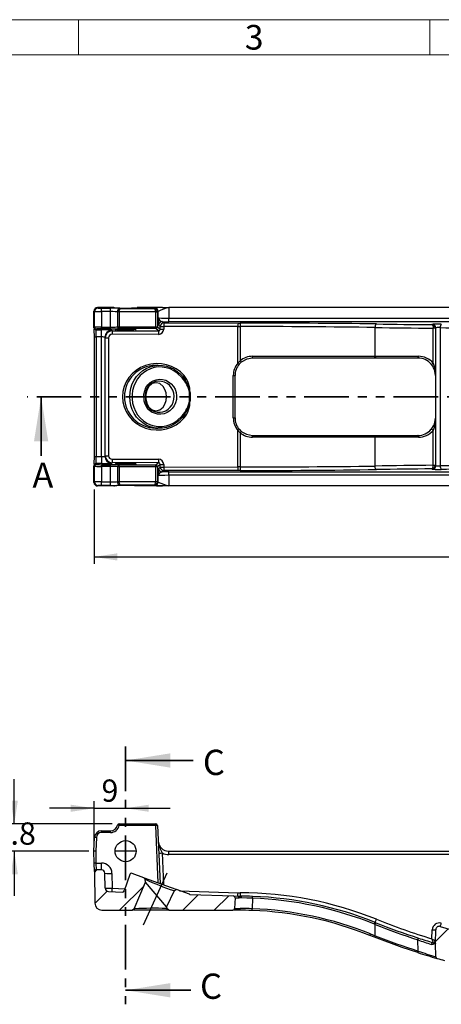
# Model space of a CAD drawing. Units: millimetres. Extents: x 15 to 415, y 5 to 292.
# Drawn here: x 102 to 162, y 152 to 292 of the extents above; entities that cross this region are included whole.
import ezdxf

# ---------------------------------------------------------------- set-up
doc = ezdxf.new("R2010")
doc.units = ezdxf.units.MM
doc.linetypes.add('PHANTOM', pattern=[12.7, 6.35, -1.27, 1.27, -1.27, 1.27, -1.27])
doc.layers.add('BORDER', color=7, linetype='Continuous')
doc.styles.add('SLDTEXTSTYLE0', font='TXT', dxfattribs={"width": 0.605})
doc.dimstyles.new('SLDDIMSTYLE0', dxfattribs={"dimtxt": 3.081982, "dimasz": 3.302, "dimexe": 0, "dimexo": 0.0625, "dimgap": 0.770496, "dimtad": 0, "dimtih": 1, "dimtoh": 1, "dimdec": 1, "dimlfac": 2, "dimrnd": 1e-09, "dimzin": 12, "dimdsep": 46, "dimtxsty": 'SLDTEXTSTYLE0', "dimsah": 1, "dimcen": 0.09, "dimadec": 0, "dimazin": 3, "dimtfac": 1, "dimtdec": 1, "dimtmove": 0, "dimatfit": 0, "dimfxl": 0, "dimfrac": 2, "dimtolj": 1, "dimtzin": 12, "dimarcsym": 0})
doc.dimstyles.new('SLDDIMSTYLE1', dxfattribs={"dimtxt": 3.081982, "dimasz": 3.302, "dimexe": 0, "dimexo": 0.0625, "dimgap": 0.770496, "dimtad": 0, "dimtih": 1, "dimtoh": 1, "dimdec": 1, "dimlfac": 2, "dimrnd": 1e-09, "dimzin": 12, "dimdsep": 46, "dimtxsty": 'SLDTEXTSTYLE0', "dimsah": 1, "dimcen": 0.09, "dimadec": 0, "dimazin": 3, "dimtfac": 1, "dimtdec": 1, "dimtofl": 0, "dimtmove": 0, "dimatfit": 3, "dimfxl": 0, "dimfrac": 2, "dimtolj": 1, "dimtzin": 12, "dimarcsym": 0})
doc.dimstyles.new('SLDDIMSTYLE5', dxfattribs={"dimtxt": 3.081982, "dimasz": 3.302, "dimexe": 0, "dimexo": 0.0625, "dimgap": 0.770496, "dimtad": 0, "dimtih": 1, "dimtoh": 1, "dimlfac": 2, "dimrnd": 1e-09, "dimzin": 12, "dimdsep": 46, "dimtxsty": 'SLDTEXTSTYLE0', "dimsah": 1, "dimcen": 0.09, "dimadec": 0, "dimazin": 3, "dimtfac": 1, "dimtmove": 0, "dimatfit": 0, "dimfxl": 0, "dimfrac": 2, "dimtolj": 1, "dimtzin": 12, "dimarcsym": 0})

# ---------------------------------------------------------------- blocks, each defined once
blk = doc.blocks.new('_D_2')
at = {"layer": 'BORDER'}
for p, q in [((112.2, 225.13), (112.2, 214.53)), ((264.6, 225.13), (264.6, 214.53)), ((112.2, 215.53), (264.6, 215.53))]:
    blk.add_line(p, q, dxfattribs=at)
for points in [[(112.2, 215.53), (115.5, 215.02), (115.5, 216.04)], [(264.6, 215.53), (261.3, 216.04), (261.3, 215.02)]]:
    blk.add_solid(points, dxfattribs=at)
at = {"layer": 'BORDER', "insert": (186.65, 219.63), "char_height": 3.175, "attachment_point": 1, "style": 'SLDTEXTSTYLE0'}
blk.add_mtext('304.8', dxfattribs=at)
blk = doc.blocks.new('_D_5')
at = {"layer": 'BORDER'}
for p, q in [((112.2, 179.75), (105.85, 179.75)), ((112.2, 174.64), (112.2, 180.75)), ((112.2, 179.75), (116.7, 179.75)), ((116.7, 179.75), (123.05, 179.75))]:
    blk.add_line(p, q, dxfattribs=at)
for points in [[(112.2, 179.75), (108.9, 180.26), (108.9, 179.25)], [(116.7, 179.75), (120, 179.25), (120, 180.26)]]:
    blk.add_solid(points, dxfattribs=at)
at = {"layer": 'BORDER', "insert": (113.27, 183.85), "char_height": 3.17, "attachment_point": 1, "style": 'SLDTEXTSTYLE0'}
blk.add_mtext('9', dxfattribs=at)
blk = doc.blocks.new('_D_7')
at = {"layer": 'BORDER'}
for p, q in [((100.85, 177.54), (100.85, 183.89)), ((114.79, 177.54), (99.85, 177.54)), ((111.45, 173.64), (99.85, 173.64)), ((100.85, 173.64), (100.85, 167.29))]:
    blk.add_line(p, q, dxfattribs=at)
for points in [[(100.85, 177.54), (101.36, 180.85), (100.34, 180.85)], [(100.85, 173.64), (100.34, 170.34), (101.36, 170.34)]]:
    blk.add_solid(points, dxfattribs=at)
at = {"layer": 'BORDER', "insert": (97.91, 177.74), "char_height": 3.175, "attachment_point": 1, "style": 'SLDTEXTSTYLE0'}
blk.add_mtext('7.8', dxfattribs=at)

msp = doc.modelspace()

# ---------------------------------------------------------------- hatches: boundary and pattern name
at = {"linetype": 'Continuous', "lineweight": 18}
h = msp.add_hatch(dxfattribs=at)
h.set_pattern_fill('ANSI31', style=0)
edge = h.paths.add_edge_path(flags=0)
edge.add_arc((113.25275, 170.49304), 0.5, 1, 90)
edge.add_line((113.25275, 170.99304), (112.49828, 170.99304))
edge.add_arc((112.49828, 170.74304), 0.25, 90, 181)
edge.add_line((112.24831, 170.73868), (112.32709, 166.22559))
edge.add_arc((113.32694, 166.24304), 1, 181, 270)
edge.add_line((113.32694, 165.24304), (117.66944, 165.24304))
edge.add_line((117.66944, 165.24304), (117.92666, 165.43977))
edge.add_spline(control_points=[(117.92666, 165.43977), (118.08253, 165.80525), (118.23841, 166.17073), (118.39428, 166.5362), (118.55343, 166.90936), (118.71258, 167.28251), (118.87173, 167.65566), (119.09718, 168.18427), (119.32263, 168.71289), (119.54808, 169.2415)], knot_values=[0.000050049, 0.000050049, 0.000050049, 0.000050049, 0.002434039, 0.002434039, 0.002434039, 0.004868077, 0.004868077, 0.004868077, 0.008316166, 0.008316166, 0.008316166, 0.008316166], weights=[1, 1, 1, 1, 1, 1, 1, 1, 1, 1], degree=3, periodic=0)
edge.add_line((119.54808, 169.2415), (119.46185, 169.6404))
edge.add_spline(control_points=[(119.46185, 169.6404), (119.4436, 169.66494), (119.42535, 169.68949), (119.4071, 169.71403), (119.38885, 169.73857), (119.37061, 169.76311), (119.35236, 169.78765), (119.33293, 169.81378), (119.3135, 169.83991), (119.29407, 169.86604)], knot_values=[0, 0, 0, 0, 0.000183494, 0.000183494, 0.000183494, 0.000366989, 0.000366989, 0.000366989, 0.000562346, 0.000562346, 0.000562346, 0.000562346], weights=[1, 1, 1, 1, 1, 1, 1, 1, 1, 1], degree=3, periodic=0)
edge.add_line((119.29407, 169.86604), (117.60892, 170.47939))
edge.add_arc((117.52341, 170.24446), 0.25, 70, 161)
edge.add_line((117.28703, 170.32585), (116.48326, 167.99152))
edge.add_arc((116.24688, 168.07292), 0.25, 268, 341, ccw=False)
edge.add_line((116.23815, 167.82307), (114.27214, 167.89172))
edge.add_arc((114.28959, 168.39142), 0.5, 181, 268, ccw=False)
edge.add_line((113.78967, 168.38269), (113.75268, 170.50177))
h = msp.add_hatch(dxfattribs=at)
h.set_pattern_fill('ANSI31', style=0)
edge = h.paths.add_edge_path(flags=0)
edge.add_line((132.21669, 165.48432), (132.27007, 167.01307))
edge.add_arc((132.02023, 167.02179), 0.25, 358, 448)
edge.add_line((132.02895, 167.27164), (125.86666, 167.48683))
edge.add_arc((125.87539, 167.73668), 0.25, 250, 268, ccw=False)
edge.add_line((125.78988, 167.50176), (123.96278, 168.16677))
edge.add_line((123.96278, 168.16677), (123.6087, 168.00166))
edge.add_spline(control_points=[(123.6087, 168.00165), (123.42734, 167.62022), (123.24598, 167.23878), (123.06462, 166.85734), (122.88324, 166.47585), (122.70186, 166.09437), (122.52048, 165.71289)], knot_values=[0.000030708, 0.000030708, 0.000030708, 0.000030708, 0.002564862, 0.002564862, 0.002564862, 0.005099309, 0.005099309, 0.005099309, 0.005099309], weights=[1, 1, 1, 1, 1, 1, 1], degree=3, periodic=0)
edge.add_spline(control_points=[(122.52048, 165.71289), (122.54039, 165.63798), (122.56029, 165.56308), (122.5802, 165.48817), (122.58114, 165.48466), (122.58207, 165.48115), (122.583, 165.47764)], knot_values=[0, 0, 0, 0, 0.000465037, 0.000465037, 0.000465037, 0.000486823, 0.000486823, 0.000486823, 0.000486823], weights=[1, 1, 1, 1, 1, 1, 1], degree=3, periodic=0)
edge.add_spline(control_points=[(122.583, 165.47764), (122.62333, 165.44263), (122.66367, 165.40762), (122.704, 165.37261), (122.72888, 165.35101), (122.75375, 165.32942), (122.77863, 165.30782), (122.80351, 165.28623), (122.82838, 165.26464), (122.85326, 165.24304)], knot_values=[0, 0, 0, 0, 0.000320456, 0.000320456, 0.000320456, 0.000518109, 0.000518109, 0.000518109, 0.000715761, 0.000715761, 0.000715761, 0.000715761], weights=[1, 1, 1, 1, 1, 1, 1, 1, 1, 1], degree=3, periodic=0)
edge.add_line((122.85326, 165.24304), (131.96684, 165.24304))
edge.add_arc((131.96684, 165.49304), 0.25, 270, 358)
h = msp.add_hatch(dxfattribs=at)
h.set_pattern_fill('ANSI31', style=0)
edge = h.paths.add_edge_path(flags=0)
edge.add_arc((167.808, 156.96042), 0.25, 258.1648222, 358)
edge.add_line((168.05785, 156.95169), (168.11802, 158.67469))
edge.add_arc((167.86817, 158.68341), 0.25, 358, 362)
edge.add_line((168.11802, 158.69214), (168.04192, 160.87113))
edge.add_arc((167.54223, 160.85368), 0.5, 2, 77.5160981)
edge.add_arc((187.75368, 252.14304), 93, 253.6000786, 257.5160981, ccw=False)
edge.add_arc((161.35488, 162.44715), 0.5, 73.6000786, 178)
edge.add_line((160.85518, 162.4646), (160.78791, 160.53801))
edge.add_arc((161.03775, 160.52928), 0.25, 178, 182)
edge.add_line((160.78791, 160.52056), (160.85474, 158.60684))
edge.add_arc((161.10458, 158.61557), 0.25, 182, 254.0959774)
edge.add_arc((187.75368, 252.14304), 97.5, 254.0959774, 254.7378981)
edge.add_arc((162.21989, 158.56406), 0.5, 254.7378981, 358)
edge.add_line((162.71958, 158.54661), (162.76523, 159.85366))
edge.add_arc((163.26492, 159.83621), 0.5, 75.1418535, 178, ccw=False)
edge.add_arc((187.75368, 252.14304), 95, 255.1418535, 256.5847613)
edge.add_arc((165.59705, 159.24883), 0.5, 2, 76.5847613, ccw=False)
edge.add_line((166.09675, 159.26628), (166.16028, 157.44689))
edge.add_arc((166.65998, 157.46434), 0.5, 182, 257.4400572)
edge.add_arc((187.75368, 252.14304), 97.5, 257.4400572, 258.1648222)

# ---------------------------------------------------------------- linework, layer by layer
at = {"color": 7, "linetype": 'Continuous', "lineweight": 18}
for p, q in [((415, 292), (15, 292)), ((110, 292), (110, 287)), ((160, 287), (160, 292)), ((410, 287), (20, 287))]:
    msp.add_line(p, q, dxfattribs=at)
at = {"color": 7, "linetype": 'Continuous', "lineweight": 25}
for p, q in [((112.69733, 251.02699), (112.782, 250.95927)), ((112.69739, 251.02699), (112.69733, 251.02699)), ((115.03374, 251.02699), (112.69739, 251.02699)), ((113.28153, 250.94257), (114.5622, 250.94257)), ((113.28153, 250.44287), (113.28153, 250.94257)), ((114.5622, 250.44287), (114.5622, 250.94257)), ((115.03374, 251.02699), (115.10982, 251.0114)), ((115.97641, 250.90765), (120.7489, 250.90765)), ((121.94692, 251.02699), (118.36149, 251.02699)), ((120.7489, 250.90765), (120.83537, 250.97704)), ((122.83348, 251.02699), (122.83348, 249.50861)), ((222.03682, 251.02699), (122.83348, 251.02699)), ((112.28248, 250.45957), (112.19762, 250.52745)), ((112.19762, 250.52699), (112.19762, 250.52745)), ((112.19762, 248.15039), (112.19762, 250.52699)), ((112.28248, 248.21773), (112.28248, 250.45957)), ((114.5622, 250.44287), (113.28153, 250.44287)), ((113.28153, 250.44287), (113.28153, 248.24278)), ((114.5622, 248.24278), (114.5622, 250.44287)), ((115.54199, 250.40097), (115.54224, 250.41493)), ((115.78694, 250.40097), (115.54199, 250.40097)), ((115.54199, 250.40097), (115.54199, 248.2777)), ((115.78704, 250.40795), (115.54224, 250.41493)), ((115.78704, 250.40795), (115.78694, 250.40097)), ((115.78694, 250.40097), (115.78694, 248.2777)), ((120.98812, 250.40795), (115.78704, 250.40795)), ((120.98812, 250.40795), (121.23773, 250.41629)), ((121.23802, 250.3996), (120.98826, 250.3996)), ((120.98826, 248.2777), (120.98826, 250.3996)), ((121.3349, 250.47734), (121.23802, 250.3996)), ((121.23802, 250.3996), (121.23802, 248.2777)), ((121.3349, 249.57542), (121.3349, 250.47734)), ((122.83348, 249.00892), (122.83348, 249.50861)), ((122.83348, 249.50861), (222.03682, 249.50861)), ((112.19762, 248.14986), (112.28248, 248.21773)), ((113.28153, 248.24278), (114.5622, 248.24278)), ((113.28153, 247.99293), (113.28153, 248.24278)), ((114.5622, 247.99293), (114.5622, 248.24278)), ((115.54199, 248.2777), (115.78694, 248.2777)), ((115.78694, 248.2777), (120.98826, 248.2777)), ((115.78694, 248.02785), (115.78694, 248.2777)), ((120.98826, 248.2777), (121.23802, 248.2777)), ((120.98826, 248.02785), (120.98826, 248.2777)), ((121.23802, 248.2777), (121.63876, 247.95614)), ((121.63876, 248.3325), (121.40865, 248.51715)), ((121.63876, 247.95614), (121.63876, 248.3325)), ((121.63876, 248.3325), (122.12083, 248.3325)), ((121.90818, 249.01684), (122.13828, 248.8322)), ((132.68117, 248.31963), (122.12083, 248.3325)), ((122.12083, 248.3325), (122.12083, 247.95614)), ((122.13828, 248.8322), (132.69862, 248.81932)), ((222.03682, 249.00892), (122.83348, 249.00892)), ((132.68117, 243.115), (132.68117, 248.31963)), ((133.00077, 248.31943), (133.00077, 243.44125)), ((152.20454, 244.08657), (152.20454, 248.18768)), ((160.31048, 248.5904), (160.35549, 248.63541)), ((160.47762, 248.0794), (160.47749, 248.08746)), ((160.47762, 243.12023), (160.47762, 248.0794)), ((160.79887, 248.0794), (160.47762, 248.0794)), ((160.7986, 248.09552), (160.79887, 248.0794)), ((160.85518, 248.13571), (160.79887, 248.0794)), ((160.79887, 248.0794), (160.79887, 242.55208)), ((160.85518, 228.51826), (160.85518, 248.13571)), ((161.49605, 248.168), (161.49605, 228.48598)), ((112.22397, 248.03858), (112.2536, 247.97932)), ((112.24831, 246.84186), (112.49828, 246.84186)), ((112.24831, 229.81212), (112.24831, 246.84186)), ((112.53224, 247.96788), (112.44771, 247.90027)), ((112.44771, 247.90027), (112.47722, 247.84125)), ((112.47722, 247.84125), (113.25275, 247.84125)), ((113.25275, 246.84186), (112.49828, 246.84186)), ((112.49828, 246.84186), (112.49828, 229.81212)), ((113.25275, 246.84186), (113.25275, 247.84125)), ((113.25275, 229.81212), (113.25275, 246.84186)), ((114.5622, 247.99293), (113.28153, 247.99293)), ((113.75268, 246.79039), (113.75268, 229.86359)), ((113.78967, 246.71639), (113.75268, 246.79039)), ((113.78967, 229.93759), (113.78967, 246.71639)), ((113.78967, 246.71639), (114.27214, 246.71639)), ((114.27214, 246.71639), (114.27214, 229.93759)), ((114.75252, 247.78978), (114.78967, 247.71547)), ((121.37012, 247.20773), (114.77222, 247.21578)), ((114.78967, 247.71547), (121.38757, 247.70743)), ((120.98826, 248.02785), (115.78694, 248.02785)), ((121.38757, 247.70743), (120.98826, 248.02785)), ((121.63876, 247.95614), (122.12083, 247.95614)), ((152.20454, 244.08657), (152.30099, 244.08657)), ((121.30888, 242.81738), (120.96273, 242.79969)), ((132.68117, 243.115), (133.00077, 243.44125)), ((133.1606, 243.25002), (132.8628, 242.95341)), ((152.20468, 243.83675), (152.10801, 243.83675)), ((160.79887, 242.55208), (160.65947, 242.55208)), ((124.77079, 241.01914), (124.03205, 241.69125)), ((132.02895, 235.31868), (132.02895, 241.3353)), ((132.02895, 241.3353), (132.27023, 241.3353)), ((132.27023, 235.31868), (132.27023, 241.3353)), ((160.78775, 241.35564), (160.78775, 235.29834)), ((160.78775, 241.35564), (160.78791, 241.35564)), ((160.78786, 241.37748), (160.78791, 241.35564)), ((160.78791, 241.35564), (160.78791, 235.29834)), ((125.78988, 237.73134), (125.78988, 238.92264)), ((125.78988, 238.92264), (125.86666, 238.92264)), ((125.86666, 238.92264), (125.86666, 237.73134)), ((125.86666, 237.73134), (125.78988, 237.73134)), ((124.03205, 234.96273), (124.77079, 235.63483)), ((132.02895, 235.31868), (132.27023, 235.31868)), ((160.79887, 234.1019), (160.65947, 234.1019)), ((160.78775, 235.29834), (160.78791, 235.29834)), ((160.78791, 235.29834), (160.78786, 235.27649)), ((160.79887, 234.1019), (160.79887, 228.57458)), ((120.96285, 233.85428), (121.30888, 233.8366)), ((132.68117, 228.33435), (132.68117, 233.53898)), ((133.00077, 233.21272), (132.68117, 233.53898)), ((132.8628, 233.70057), (133.1606, 233.40396)), ((133.00077, 233.21272), (133.00077, 228.33455)), ((152.10801, 232.81723), (152.20468, 232.81723)), ((160.47762, 228.57458), (160.47762, 233.53375)), ((152.20454, 228.4663), (152.20454, 232.56741)), ((152.30099, 232.56741), (152.20454, 232.56741)), ((113.75268, 229.86359), (113.78967, 229.93759)), ((113.78967, 229.93759), (114.27214, 229.93759)), ((112.28248, 228.43625), (112.19762, 228.50412)), ((112.19762, 226.12699), (112.19762, 228.50359)), ((112.2536, 228.67466), (112.22397, 228.61539)), ((112.24831, 229.81212), (112.49828, 229.81212)), ((112.47722, 228.81273), (112.44771, 228.7537)), ((112.44771, 228.7537), (112.53224, 228.6861)), ((113.25275, 228.81273), (112.47722, 228.81273)), ((112.49828, 229.81212), (113.25275, 229.81212)), ((113.25275, 229.81212), (113.25275, 228.81273)), ((113.28153, 228.66105), (114.5622, 228.66105)), ((113.28153, 228.4112), (113.28153, 228.66105)), ((114.5622, 228.4112), (114.5622, 228.66105)), ((114.78967, 228.9385), (114.75252, 228.8642)), ((114.77222, 229.4382), (121.37012, 229.44625)), ((121.38757, 228.94655), (114.78967, 228.9385)), ((115.78694, 228.37628), (115.78694, 228.62613)), ((115.78694, 228.62613), (120.98826, 228.62613)), ((120.98826, 228.62613), (121.38757, 228.94655)), ((120.98826, 228.37628), (120.98826, 228.62613)), ((121.63876, 228.69784), (121.23802, 228.37628)), ((121.63876, 228.32148), (121.63876, 228.69784)), ((121.63876, 228.69784), (122.12083, 228.69784)), ((122.12083, 228.69784), (122.12083, 228.32148)), ((160.47749, 228.56652), (160.47762, 228.57458)), ((160.47762, 228.57458), (160.79887, 228.57458)), ((160.79887, 228.57458), (160.7986, 228.55846)), ((160.79887, 228.57458), (160.85518, 228.51826)), ((112.28248, 226.19441), (112.28248, 228.43625)), ((114.5622, 228.4112), (113.28153, 228.4112)), ((113.28153, 228.4112), (113.28153, 226.2111)), ((114.5622, 226.2111), (114.5622, 228.4112)), ((115.54199, 228.37628), (115.54199, 226.25301)), ((115.78694, 228.37628), (115.54199, 228.37628)), ((115.78694, 228.37628), (115.78694, 226.25301)), ((120.98826, 228.37628), (115.78694, 228.37628)), ((121.23802, 228.37628), (120.98826, 228.37628)), ((120.98826, 226.25438), (120.98826, 228.37628)), ((121.23802, 228.37628), (121.23802, 226.25438)), ((121.3349, 226.17664), (121.3349, 227.07856)), ((121.40865, 228.13683), (121.63876, 228.32148)), ((121.63876, 228.32148), (122.12083, 228.32148)), ((122.13828, 227.82178), (121.90818, 227.63714)), ((122.12083, 228.32148), (132.68117, 228.33435)), ((132.69862, 227.83466), (122.13828, 227.82178)), ((122.83348, 227.14536), (122.83348, 227.64506)), ((122.83348, 227.64506), (222.03682, 227.64506)), ((122.83348, 227.14536), (122.83348, 225.62699)), ((222.03682, 227.14536), (122.83348, 227.14536)), ((160.35549, 228.01857), (160.31048, 228.06358)), ((112.19762, 226.12653), (112.28248, 226.19441)), ((112.19762, 226.12653), (112.19762, 226.12699)), ((112.782, 225.69471), (112.69733, 225.62699)), ((113.28153, 226.2111), (114.5622, 226.2111)), ((113.28153, 225.71141), (113.28153, 226.2111)), ((114.5622, 225.71141), (113.28153, 225.71141)), ((114.5622, 225.71141), (114.5622, 226.2111)), ((115.54199, 226.25301), (115.78694, 226.25301)), ((115.54224, 226.23905), (115.54199, 226.25301)), ((115.78704, 226.24602), (115.54224, 226.23905)), ((115.78694, 226.25301), (115.78704, 226.24602)), ((115.78704, 226.24602), (120.98812, 226.24602)), ((120.7489, 225.74633), (115.97641, 225.74633)), ((120.83537, 225.67694), (120.7489, 225.74633)), ((121.23773, 226.23768), (120.98812, 226.24602)), ((120.98826, 226.25438), (121.23802, 226.25438)), ((121.23802, 226.25438), (121.3349, 226.17664)), ((112.69739, 225.62699), (112.69733, 225.62699)), ((115.03374, 225.62699), (112.69739, 225.62699)), ((115.03374, 225.62699), (115.10982, 225.64258)), ((121.94692, 225.62699), (118.36149, 225.62699)), ((222.03687, 225.62699), (122.83348, 225.62699)), ((115.78694, 177.30177), (115.78694, 177.54304)), ((115.78694, 177.54304), (120.98826, 177.54304)), ((120.98826, 177.30177), (115.78694, 177.30177)), ((120.98826, 177.30177), (120.98826, 177.54304)), ((121.34433, 169.11981), (120.98826, 177.30177)), ((121.23802, 177.30391), (121.59821, 169.0274)), ((112.19762, 173.64305), (112.28248, 175.58666)), ((112.53224, 175.58448), (112.44771, 173.64849)), ((113.28153, 176.30177), (113.28153, 176.54304)), ((113.28153, 176.54304), (114.5622, 176.54304)), ((114.5622, 176.30177), (113.28153, 176.30177)), ((114.5622, 176.30177), (114.5622, 176.54304)), ((112.19762, 173.64304), (112.19762, 173.64305)), ((112.22726, 171.94505), (112.19762, 173.64304)), ((112.44771, 173.64849), (112.47722, 171.95814)), ((121.90818, 173.38741), (122.10596, 168.84259)), ((122.83348, 173.16049), (122.83348, 173.64304)), ((122.83348, 173.64304), (222.03682, 173.64304)), ((222.03682, 173.16049), (122.83348, 173.16049)), ((112.24831, 170.73868), (112.22726, 171.94505)), ((112.47722, 171.95814), (112.49828, 170.99304)), ((112.47722, 171.95814), (113.25275, 171.95814)), ((113.25275, 170.99304), (112.49828, 170.99304)), ((113.25275, 170.99304), (113.25275, 171.95814)), ((112.24831, 170.73868), (112.32709, 166.22559)), ((113.78967, 168.38269), (113.75268, 170.50177)), ((114.75252, 170.48432), (114.78967, 168.35651)), ((117.28703, 170.32585), (116.48326, 167.99152)), ((119.29407, 169.86604), (117.60892, 170.47939)), ((119.29407, 169.86604), (119.46185, 169.6404)), ((119.33464, 169.85127), (123.82889, 168.2155)), ((119.54808, 169.2415), (119.46185, 169.6404)), ((114.78967, 168.35651), (116.58731, 168.29373)), ((117.92666, 165.43977), (119.54808, 169.2415)), ((122.52048, 165.71289), (119.54808, 169.2415)), ((123.90782, 168.18677), (123.96278, 168.16677)), ((114.27214, 167.89172), (116.23815, 167.82307)), ((123.6087, 168.00165), (122.52048, 165.71289)), ((123.6087, 168.00166), (123.96278, 168.16677)), ((125.78988, 167.50176), (123.96278, 168.16677)), ((124.35967, 168.02231), (132.69862, 167.73111)), ((125.86666, 167.48683), (132.02895, 167.27164)), ((132.02895, 167.27164), (132.68117, 167.24886)), ((132.27007, 167.01307), (132.21669, 165.48432)), ((132.68117, 167.24886), (133.00077, 167.24282)), ((133.1606, 166.98052), (132.8628, 166.98672)), ((134.76953, 166.94862), (134.71709, 165.44953)), ((117.92666, 165.43977), (117.66944, 165.24304)), ((122.52048, 165.71289), (122.583, 165.47764)), ((122.52462, 165.48584), (122.583, 165.47764)), ((122.85326, 165.24304), (122.583, 165.47764)), ((113.32694, 165.24304), (117.66944, 165.24304)), ((117.7352, 165.24304), (117.66944, 165.24304)), ((122.79172, 165.24304), (117.81919, 165.24304)), ((122.85326, 165.24304), (131.96684, 165.24304)), ((132.84795, 165.24304), (131.96684, 165.24304)), ((152.20454, 163.50609), (152.30099, 163.46747)), ((152.20547, 161.61285), (152.20468, 163.22661)), ((152.1176, 161.38887), (151.46006, 161.64982)), ((160.31048, 161.17577), (160.35549, 162.4646)), ((160.78791, 160.53801), (160.85518, 162.4646)), ((158.35563, 159.43328), (158.30007, 161.02606)), ((160.85474, 158.60684), (160.78791, 160.52056))]:
    msp.add_line(p, q, dxfattribs=at)
at = {"color": 7, "linetype": 'PHANTOM', "lineweight": 35}
for p, q in [((275.48831, 238.32699), (102.67105, 238.32699)), ((116.69762, 188.55338), (116.69762, 151.84704))]:
    msp.add_line(p, q, dxfattribs=at)
at = {"color": 7, "linetype": 'Continuous', "lineweight": 35}
for p, q in [((104.67105, 229.93316), (104.67105, 238.32699)), ((126.30363, 186.55338), (116.69762, 186.55338)), ((125.97265, 153.84704), (116.69762, 153.84704))]:
    msp.add_line(p, q, dxfattribs=at)
at = {"color": 7, "linetype": 'Continuous', "lineweight": 25, "flags": 128}
for points in [[(115.78704, 250.40795), (115.79727, 250.54885), (115.82111, 250.67208), (115.86692, 250.79908), (115.92139, 250.87849), (115.94555, 250.89713), (115.95892, 250.90351), (115.96646, 250.90589), (115.97075, 250.90684), (115.97318, 250.90725), (115.97457, 250.90744), (115.97508, 250.9075), (115.97533, 250.90753), (115.97641, 250.90765)], [(152.39067, 248.68738), (152.35508, 248.67507), (152.3208, 248.6448), (152.2891, 248.59767), (152.26114, 248.53543), (152.23796, 248.46037), (152.2204, 248.37526), (152.20913, 248.28323), (152.20454, 248.18768)], [(160.31048, 248.5904), (160.31138, 248.59029), (160.31249, 248.59013), (160.31431, 248.58981), (160.31777, 248.58905), (160.32438, 248.58699), (160.33715, 248.58074), (160.36292, 248.5587), (160.37162, 248.5482), (160.424, 248.44331), (160.45643, 248.31611), (160.47094, 248.21068), (160.47749, 248.08746)], [(116.69762, 247.8477), (116.20172, 247.85065), (115.76162, 247.85916), (115.42658, 247.87227), (115.23474, 247.88852), (115.20749, 247.90607), (115.3481, 247.92295), (115.64111, 247.93727), (116.0539, 247.9474), (116.53939, 247.95217), (117.04186, 247.95106), (117.50507, 247.94423), (117.87743, 247.93243), (118.11734, 247.91699), (118.19756, 247.89962), (118.10833, 247.88228), (117.85932, 247.86695), (117.47941, 247.85538), (117.01191, 247.84887), (116.69762, 247.8477)], [(134.77914, 244.08588), (138.54655, 244.08592), (142.30369, 244.08602), (145.99091, 244.08617), (149.62783, 244.08638), (152.20454, 244.08657)], [(152.10801, 243.83675), (152.12665, 243.8399), (152.14468, 243.853), (152.16137, 243.8755), (152.17605, 243.9065), (152.18813, 243.94476), (152.19713, 243.98873), (152.20267, 244.03665), (152.20454, 244.08657)], [(152.20468, 243.83675), (152.22327, 243.8399), (152.24126, 243.85299), (152.25791, 243.8755), (152.27255, 243.9065), (152.28461, 243.94476), (152.29358, 243.98873), (152.29912, 244.03665), (152.30099, 244.08657)], [(152.30099, 244.08657), (154.03477, 244.0865), (156.19811, 244.08641), (158.37979, 244.08634)], [(158.30007, 243.8365), (158.31546, 243.8397), (158.33035, 243.85282), (158.34413, 243.87534), (158.35626, 243.90634), (158.36623, 243.9446), (158.37366, 243.98855), (158.37824, 244.03644), (158.37979, 244.08634)], [(124.08833, 234.76466), (123.59902, 234.41868), (123.06934, 234.14828), (122.50953, 233.9587), (121.93042, 233.85359), (121.3432, 233.835), (120.75924, 233.90328), (120.18983, 234.0571), (119.64598, 234.29351), (119.1382, 234.60792), (118.67633, 234.99425), (118.26928, 235.44503), (117.92493, 235.95155), (117.64994, 236.50401), (117.44963, 237.09172), (117.32788, 237.70333), (117.28703, 238.32699), (117.32788, 238.95065), (117.44963, 239.56225), (117.64994, 240.14997), (117.92493, 240.70242), (118.26928, 241.20894), (118.67633, 241.65973), (119.1382, 242.04606), (119.64598, 242.36047), (120.18983, 242.59687), (120.75924, 242.7507), (121.3432, 242.81898), (121.93042, 242.80039), (122.50953, 242.69528), (123.06934, 242.5057), (123.59902, 242.2353), (124.08833, 241.88932)], [(124.03205, 241.69125), (123.55435, 242.02738), (123.03636, 242.28725), (122.48873, 242.46553), (121.92277, 242.55854), (121.35012, 242.56435), (120.78259, 242.48286), (120.23186, 242.31573), (119.7093, 242.06642), (119.22567, 241.74006), (118.79092, 241.34337), (118.41402, 240.88453), (118.10274, 240.37299), (117.86349, 239.8193), (117.7012, 239.23485), (117.6192, 238.6317), (117.6192, 238.02228), (117.7012, 237.41913), (117.86349, 236.83468), (118.10274, 236.28099), (118.41402, 235.76945), (118.79092, 235.31061), (119.22567, 234.91392), (119.7093, 234.58756), (120.23186, 234.33825), (120.78259, 234.17112), (121.35012, 234.08963), (121.92277, 234.09544), (122.48873, 234.18845), (123.03636, 234.36672), (123.55435, 234.6266), (124.03205, 234.96273)], [(134.76953, 243.83603), (133.94237, 243.69528), (133.1606, 243.25002)], [(152.10801, 243.83675), (149.5442, 243.83655), (145.94483, 243.83633), (142.25662, 243.83618), (138.53811, 243.83608), (134.76953, 243.83603)], [(158.30007, 243.8365), (156.11244, 243.83658), (153.9432, 243.83667), (152.20471, 243.83675), (152.20468, 243.83675)], [(160.54488, 242.44378), (160.41489, 242.6844), (160.21437, 242.9604)], [(160.47762, 243.12023), (160.58789, 242.81659), (160.65947, 242.55208)], [(160.54488, 242.44378), (160.54256, 242.45121), (160.5454, 242.46093), (160.55334, 242.47272), (160.5662, 242.48631), (160.58369, 242.5014), (160.6054, 242.51764), (160.63086, 242.53466), (160.65947, 242.55208)], [(124.03205, 241.69125), (124.05863, 241.73032), (124.08081, 241.76786), (124.09772, 241.80239), (124.10868, 241.83255), (124.11328, 241.85716), (124.11133, 241.87525), (124.1029, 241.88611), (124.08833, 241.88932)], [(124.08833, 241.88932), (124.46899, 241.57259), (124.86902, 241.17621)], [(124.22168, 241.77837), (124.24608, 241.76141), (124.29183, 241.72)], [(122.9998, 236.31948), (122.60337, 236.07396), (122.16843, 235.91301), (121.71559, 235.84449), (121.25507, 235.86726), (120.80719, 235.97209), (120.37955, 236.15693), (120.0044, 236.44349), (119.70493, 236.81652), (119.48752, 237.25054), (119.3526, 237.72097), (119.31618, 238.69956), (119.41278, 239.18006), (119.59043, 239.63544), (119.85178, 240.04211), (120.19179, 240.37359), (120.59936, 240.60332), (121.04063, 240.74668), (121.49675, 240.80961), (121.95793, 240.78484), (122.40328, 240.66664), (122.82112, 240.45907), (123.19226, 240.16923), (123.50085, 239.80719), (123.73751, 239.38592), (123.89233, 238.92593), (123.96024, 238.44059), (123.93518, 237.95288), (123.8196, 237.47853), (123.61992, 237.03622), (123.34477, 236.64558), (122.9998, 236.31948)], [(122.75502, 236.54316), (122.75573, 236.5437), (123.06064, 236.83287), (123.30439, 237.18021), (123.48176, 237.57438), (123.58439, 237.9966), (123.60641, 238.4284), (123.54596, 238.85935), (123.40816, 239.26888), (123.19791, 239.64371), (122.92467, 239.96485), (122.59572, 240.22216), (122.22393, 240.40735), (121.82864, 240.51293), (121.41795, 240.53559), (121.00774, 240.47987), (120.61179, 240.35287), (120.2614, 240.15917), (119.96681, 239.87518), (119.73435, 239.5177), (119.57244, 239.10838), (119.48254, 238.66899), (119.51695, 237.76878), (119.64162, 237.34215), (119.8379, 236.95609), (120.10115, 236.63256), (120.42128, 236.39136), (120.80113, 236.23054), (121.20269, 236.13827), (121.61491, 236.1189), (122.0168, 236.18068), (122.40332, 236.32466), (122.75502, 236.54316)], [(122.52048, 238.32699), (122.46197, 238.88167), (122.29699, 239.38199), (122.04725, 239.79045), (121.57052, 240.19224), (121.03442, 240.32701), (120.4983, 240.19238), (120.02152, 239.79073), (119.77172, 239.38234), (119.60668, 238.88208), (119.54808, 238.32742), (119.54808, 238.32699)], [(119.54808, 238.32699), (119.60656, 237.77243), (119.77148, 237.27217), (120.02116, 236.86371), (120.49794, 236.46179), (121.03414, 236.32697), (121.57035, 236.46165), (122.04718, 236.86344), (122.29697, 237.27194), (122.46196, 237.77229), (122.52048, 238.32699)], [(124.86902, 235.47777), (124.51878, 235.12678), (124.08833, 234.76466)], [(124.03205, 234.96273), (124.05863, 234.92366), (124.08081, 234.88612), (124.09772, 234.85159), (124.10868, 234.82143), (124.11328, 234.79682), (124.11133, 234.77873), (124.1029, 234.76786), (124.08833, 234.76466)], [(124.28094, 234.92669), (124.21544, 234.86843), (124.19545, 234.85478)], [(160.21437, 233.69358), (160.31196, 233.81698), (160.54488, 234.2102)], [(160.65947, 234.1019), (160.53126, 233.66955), (160.47762, 233.53375)], [(160.54488, 234.2102), (160.54256, 234.20277), (160.5454, 234.19305), (160.55334, 234.18126), (160.5662, 234.16766), (160.58369, 234.15258), (160.6054, 234.13634), (160.63086, 234.11932), (160.65947, 234.1019)], [(160.78786, 235.27649), (160.76351, 234.77949), (160.65947, 234.1019)], [(133.1606, 233.40396), (133.88484, 232.97964), (134.76953, 232.81795)], [(134.76953, 232.81795), (138.51819, 232.8179), (142.25662, 232.8178), (145.92544, 232.81765), (149.5442, 232.81743), (152.10801, 232.81723)], [(152.20454, 232.56741), (152.20267, 232.61733), (152.19713, 232.66525), (152.18813, 232.70922), (152.17605, 232.74748), (152.16137, 232.77848), (152.14468, 232.80098), (152.12665, 232.81408), (152.10801, 232.81723)], [(152.20468, 232.81723), (152.20471, 232.81723), (153.9432, 232.81731), (156.11244, 232.81739), (158.30007, 232.81748)], [(152.30099, 232.56741), (152.29912, 232.61733), (152.29358, 232.66525), (152.28461, 232.70922), (152.27255, 232.74748), (152.25791, 232.77848), (152.24126, 232.80098), (152.22327, 232.81408), (152.20468, 232.81723)], [(158.37979, 232.56764), (158.37824, 232.61754), (158.37366, 232.66543), (158.36623, 232.70938), (158.35626, 232.74763), (158.34413, 232.77864), (158.33035, 232.80116), (158.31546, 232.81428), (158.30007, 232.81748)], [(152.20454, 232.56741), (149.62783, 232.5676), (146.01039, 232.56781), (142.30369, 232.56795), (138.56656, 232.56806), (134.77914, 232.5681)], [(158.37979, 232.56764), (156.19811, 232.56757), (154.03477, 232.56748), (152.30099, 232.56741)], [(112.23709, 228.73165), (112.23614, 228.6964), (112.23318, 228.6338)], [(116.69762, 228.70151), (117.19351, 228.70446), (117.6336, 228.71296), (117.96864, 228.72608), (118.1605, 228.74233), (118.18775, 228.75987), (118.04714, 228.77676), (117.75414, 228.79108), (117.34135, 228.80121), (116.85587, 228.80598), (116.35339, 228.80487), (115.89018, 228.79804), (115.51782, 228.78624), (115.2779, 228.7708), (115.19768, 228.75343), (115.2869, 228.73609), (115.53591, 228.72076), (115.91581, 228.70919), (116.38331, 228.70268), (116.69762, 228.70151)], [(152.39067, 227.9666), (152.35508, 227.97891), (152.3208, 228.00918), (152.2891, 228.05631), (152.26114, 228.11855), (152.23796, 228.19361), (152.2204, 228.27872), (152.20913, 228.37075), (152.20454, 228.4663)], [(160.31048, 228.06358), (160.31138, 228.06369), (160.31249, 228.06385), (160.31431, 228.06417), (160.31777, 228.06493), (160.32438, 228.06699), (160.33715, 228.07323), (160.36292, 228.09528), (160.37162, 228.10578), (160.424, 228.21067), (160.45643, 228.33787), (160.47094, 228.4433), (160.47749, 228.56652)], [(115.97641, 225.74633), (115.97533, 225.74645), (115.97508, 225.74647), (115.97457, 225.74654), (115.97318, 225.74673), (115.97075, 225.74714), (115.96646, 225.74809), (115.95892, 225.75046), (115.94555, 225.75684), (115.92139, 225.77549), (115.86692, 225.8549), (115.82111, 225.9819), (115.79727, 226.10513), (115.78704, 226.24602)], [(123.6087, 168.00166), (123.60641, 168.00249), (123.55978, 168.01958)], [(133.00224, 167.72536), (133.00196, 167.63034), (133.00169, 167.53945), (133.00144, 167.45603), (133.00122, 167.38315), (133.00104, 167.32348), (133.0009, 167.27922), (133.00081, 167.252), (133.00077, 167.24282)], [(133.00077, 167.24282), (133.03306, 167.23763), (133.06399, 167.22245), (133.09232, 167.19792), (133.11689, 167.16502), (133.13669, 167.1251), (133.15092, 167.07979), (133.159, 167.03094), (133.1606, 166.98052)], [(134.76953, 166.94862), (133.94237, 166.97202), (133.1606, 166.98052)], [(134.76953, 166.94862), (134.77139, 166.99857), (134.77318, 167.04687), (134.77484, 167.09157), (134.7763, 167.13088), (134.77751, 167.16323), (134.7784, 167.18731), (134.77895, 167.20215), (134.77914, 167.20717)], [(117.92666, 165.43977), (117.93146, 165.43993), (117.9862, 165.4418)], [(134.70811, 165.20843), (134.70828, 165.21302), (134.70879, 165.22662), (134.70961, 165.24873), (134.71072, 165.27854), (134.71208, 165.31496), (134.71363, 165.35664), (134.71533, 165.40205), (134.71709, 165.44953)], [(152.10801, 163.26533), (152.12665, 163.31181), (152.14468, 163.35677), (152.16137, 163.3984), (152.17605, 163.43501), (152.18813, 163.46515), (152.19713, 163.48758), (152.20267, 163.50142), (152.20454, 163.50609)], [(152.20468, 163.22661), (152.20465, 163.22662), (152.10801, 163.26533)], [(152.20468, 163.22661), (152.22327, 163.27311), (152.24126, 163.31809), (152.25791, 163.35974), (152.27255, 163.39637), (152.28461, 163.42651), (152.29358, 163.44896), (152.29912, 163.4628), (152.30099, 163.46747)], [(151.54976, 161.87313), (152.20544, 161.61286), (152.20547, 161.61285)], [(158.28289, 159.20369), (156.08566, 159.92923), (152.1176, 161.38887)], [(158.30007, 161.02606), (158.31546, 161.07369), (158.33035, 161.11974), (158.34413, 161.16238), (158.35626, 161.19988), (158.36623, 161.23074), (158.37366, 161.25372), (158.37824, 161.26788), (158.37979, 161.27267)], [(160.54488, 160.40052), (160.41489, 160.3548), (160.21437, 160.36929)], [(160.47762, 160.6211), (160.58789, 160.61372), (160.65947, 160.6364)], [(160.78787, 160.51925), (160.78777, 160.51725), (160.78657, 160.51033), (160.78033, 160.49756), (160.75066, 160.4746), (160.67015, 160.44571), (160.54488, 160.40052)], [(160.65947, 160.6364), (160.74204, 160.61348), (160.78679, 160.54887), (160.78786, 160.53677)], [(158.35563, 159.43328), (158.34129, 159.38805), (158.32758, 159.3448), (158.315, 159.30511), (158.30401, 159.27044), (158.29502, 159.24206), (158.28836, 159.22101), (158.28426, 159.20807), (158.28289, 159.20369)]]:
    msp.add_lwpolyline(points, dxfattribs=at)
at = {"color": 7, "linetype": 'Continuous', "lineweight": 25}
msp.add_circle((116.69717, 173.64314), 1.5001, dxfattribs=at)
for centre, radius, start, end in [((112.69732, 250.52729), 0.4997, 89.9986863, 179.9816837), ((112.78298, 250.45877), 0.5005, 90.1119144, 179.9077308), ((116.69762, 267.46868), 16.52566, 264.2214251, 275.7785749), ((116.00436, 250.44538), 0.46311, 93.4595807, 183.7698852), ((121.76032, 242.78747), 8.24163, 88.7025962, 96.4437792), ((120.8344, 250.47654), 0.5005, 0.0921146, 89.8885952), ((124.70658, 243.60239), 7.65723, 104.1593008, 116.1247289), ((122.39021, 327.73504), 76.70933, 269.6689009, 270.3310748), ((120.73802, 250.39922), 0.5, 0.043495, 1.9565573), ((131.73322, 249.76837), 10.40011, 181.0630727, 186.9099303), ((122.09348, 249.78049), 0.78581, 195.1277633, 256.3606191), ((112.53273, 248.21813), 0.25025, 180.0922692, 269.8880856), ((115.79147, 248.27729), 0.24948, 179.9054027, 268.9601211), ((120.98777, 248.2781), 0.25025, 270.1114048, 359.9078854), ((121.90915, 248.51634), 0.5005, 90.1114048, 179.9078854), ((122.13926, 248.3317), 0.5005, 90.1114048, 179.9078854), ((126.01192, 248.44678), 3.89276, 174.31783, 181.68217), ((136.57225, 248.4339), 3.89276, 174.31783, 181.68217), ((179.04934, 248.43386), 46.04871, 179.5206308, 180.1423791), ((160.29488, 248.08685), 0.50379, 0.9853889, 88.2256539), ((160.35478, 248.135), 0.50041, 0.0816919, 89.9183081), ((160.88183, 238.36975), 9.72612, 90.4902875, 92.3826104), ((162.08255, 248.27209), 0.59566, 138.3841735, 190.0645557), ((112.47701, 248.09104), 0.24979, 206.5671745, 270.0473774), ((114.75301, 246.78945), 1.00033, 90.0277723, 179.9460411), ((118.6633, 247.33005), 3.89276, 174.31783, 181.68217), ((125.26121, 247.32201), 3.89276, 174.31783, 181.68217), ((134.77834, 241.31271), 2.77316, 89.9835102, 129.8655972), ((133.22519, 244.02052), 1.55532, 353.1874415, 2.4081979), ((158.38747, 241.34231), 2.74404, 40.3851614, 90.1603756), ((120.99859, 238.32716), 4.46456, 90.4609731, 269.5530588), ((134.78278, 241.33545), 2.75383, 139.7434956, 180.0031481), ((134.7738, 241.33578), 2.50373, 139.7525687, 180.0108946), ((131.20045, 241.26778), 2.36744, 45.3982674, 51.2845447), ((114.23872, 227.59857), 24.55617, 39.5962416, 40.1777512), ((158.30982, 241.32835), 2.50817, 40.593818, 90.2227305), ((160.13944, 243.38051), 0.42674, 280.112466, 322.4163748), ((155.07814, 241.34765), 5.7098, 0.2993554, 12.1774427), ((21.10024, 243.27377), 139.70049, 359.2222448, 359.7040069), ((124.52512, 241.28203), 0.35981, 313.0612194, 342.8957152), ((127.88722, 237.98924), 4.38934, 130.3721476, 133.442034), ((121.81566, 238.61361), 3.98622, 4.4463187, 40.0058093), ((122.15395, 239.00134), 3.71355, 358.7855711, 38.8991114), ((158.26371, 241.36313), 2.5242, 0.2809902, 25.3481436), ((160.79095, 241.37651), 0.00324, 162.5146185, 198.0773196), ((121.6599, 238.21104), 4.19084, 9.7761141, 42.0715603), ((121.6756, 238.43531), 4.17407, 317.8617758, 350.2905498), ((121.81566, 238.04037), 3.98622, 319.9941907, 355.5536813), ((122.15284, 237.65301), 3.71465, 321.1070716, 1.2082459), ((124.52512, 235.37195), 0.35981, 17.1042848, 46.9387806), ((127.88722, 238.66474), 4.38934, 226.557966, 229.6278524), ((134.78246, 235.31841), 2.75351, 179.9944145, 220.2589418), ((134.77341, 235.31806), 2.50334, 179.9858531, 220.2506836), ((158.26371, 235.29085), 2.5242, 334.6518564, 359.7190098), ((160.79095, 235.27747), 0.00324, 161.9226811, 197.4853805), ((65.69155, 233.79805), 95.1078, 0.1830513, 0.890697), ((131.20045, 235.3862), 2.36744, 308.7154553, 314.6017326), ((114.23872, 249.05541), 24.55617, 319.8222488, 320.4037584), ((134.77877, 235.34244), 2.77434, 230.1432224, 270.0076701), ((133.22519, 232.63346), 1.55532, 357.5918021, 6.8125585), ((158.3129, 235.31888), 2.50144, 269.7059886, 319.4774629), ((158.38654, 235.31368), 2.74605, 269.8590778, 319.5953851), ((160.13944, 233.27347), 0.42674, 37.5836252, 79.887534), ((114.75301, 229.86453), 1.00033, 180.0539589, 269.9722277), ((112.47701, 228.56294), 0.24979, 89.9526226, 153.4328255), ((112.53273, 228.43585), 0.25025, 90.1119144, 179.9077308), ((118.6633, 229.32393), 3.89276, 178.31783, 185.68217), ((115.79147, 228.37669), 0.24948, 91.0398789, 180.0945973), ((120.98777, 228.37588), 0.25025, 0.0921146, 89.8885952), ((125.26121, 229.33197), 3.89276, 178.31783, 185.68217), ((160.29488, 228.56713), 0.50379, 271.7743461, 359.0146111), ((160.35478, 228.51898), 0.50041, 270.0816919, 359.9183081), ((160.88183, 238.28423), 9.72612, 267.6173896, 269.5097125), ((162.08255, 228.38189), 0.59566, 169.9354443, 221.6158265), ((131.73322, 226.88561), 10.40011, 173.0900697, 178.9369273), ((122.06112, 226.9067), 0.74627, 101.8256746, 166.685943), ((121.90915, 228.13764), 0.5005, 180.0921146, 269.8885952), ((122.13926, 228.32228), 0.5005, 180.0921146, 269.8885952), ((126.01192, 228.2072), 3.89276, 178.31783, 185.68217), ((136.57225, 228.22008), 3.89276, 178.31783, 185.68217), ((179.04934, 228.22012), 46.04871, 179.8576209, 180.4793692), ((112.69732, 226.12669), 0.4997, 180.0183243, 270.0013058), ((112.78298, 226.19521), 0.5005, 180.0922692, 269.8880856), ((116.69762, 209.1853), 16.52567, 84.2214273, 95.7785727), ((116.00436, 226.2086), 0.46311, 176.2301148, 266.5404193), ((120.8344, 226.17744), 0.5005, 270.1114048, 359.9078854), ((121.76032, 233.8665), 8.24163, 263.5562208, 271.2974038), ((120.73802, 226.25475), 0.5, 358.0434427, 359.956505), ((125.13094, 234.20856), 8.88379, 244.7037038, 255.0122666), ((122.3902, 161.82153), 63.80699, 89.6019522, 90.3980478), ((114.5622, 177.54304), 1, 270, 348.463041), ((114.5622, 177.55177), 1.25, 270, 348.463041), ((115.78694, 177.29304), 0.25, 90, 168.463041), ((115.36307, 175.53377), 1.8181, 76.5180931, 84.3523602), ((120.98826, 177.29304), 0.25, 2.4918566, 90), ((121.12853, 175.51073), 1.79652, 86.5057574, 94.4781033), ((113.28153, 175.54304), 1, 90, 177.5), ((112.39172, 173.79347), 1.79652, 85.5137687, 93.4860789), ((113.28153, 175.55177), 0.75, 90, 177.5), ((126.6698, 175.94466), 5.40486, 189.2289576, 208.2382063), ((122.83348, 175.14304), 1.5, 182.4918566, 270), ((121.62764, 176.96948), 3.59304, 266.5057574, 274.4781033), ((122.83348, 175.16049), 2, 242.4416508, 270), ((112.44614, 170.15819), 1.80022, 89.010816, 96.9837099), ((112.49828, 170.74304), 0.25, 90, 181), ((113.25275, 170.45814), 1.5, 1, 90), ((113.25275, 170.49304), 0.5, 1, 90), ((114.37773, 177.66371), 7.18917, 265.0122155, 272.9883936), ((117.52341, 170.24446), 0.25, 70, 161), ((141.63962, 219.72902), 54.77886, 246.117641, 250.7127867), ((114.28959, 168.39142), 0.5, 181, 268), ((17.06898, 171.65103), 97.77621, 357.7863054, 358.0690812), ((116.24688, 168.07292), 0.25, 268, 341), ((125.87539, 167.73668), 0.25, 250, 268), ((132.02023, 167.02179), 0.25, 358, 88), ((133.26333, 182.67675), 15.69514, 266.3716573, 268.5377061), ((34.97793, 171.02563), 97.77621, 357.7863054, 358.0690812), ((132.63804, 167.02499), 0.22799, 350.3373555, 79.0966242), ((133.03016, 177.22532), 9.5, 268, 269.8316069), ((132.84795, 115.24304), 52, 87.8716414, 89.8316069), ((132.84795, 115.22559), 52.5, 68.1460284, 89.8316069), ((132.84809, 115.25304), 51.73127, 68.1420378, 87.8713933), ((132.84795, 115.24304), 52, 68.1460284, 87.8716414), ((113.32694, 166.24304), 1, 181, 270), ((120.86605, 109.39326), 56.12206, 88.3521042, 92.9164085), ((131.96684, 165.49304), 0.25, 270, 358), ((132.73426, 191.50279), 26.02362, 268.8603872, 270.6237565), ((132.80167, 165.45543), 0.21737, 282.2921866, 6.6780636), ((133.03898, 120.31658), 45.16413, 87.8706304, 90.0271606), ((132.84756, 115.2499), 50.23443, 68.142558, 87.8671731), ((132.84795, 115.24304), 50, 87.8679204, 90), ((132.84744, 115.24067), 50.00239, 68.1465045, 87.8674444), ((143.80349, 167.26919), 9.20536, 335.870874, 338.8827742), ((187.75457, 252.15545), 95.77125, 248.2106117, 252.0883183), ((187.75368, 252.14304), 95.5, 248.2083572, 252.0865472), ((187.75368, 252.12559), 95, 248.1460284, 253.2093362), ((161.35488, 162.4297), 1, 73.6000786, 178), ((161.35488, 162.44715), 0.5, 73.6000786, 178), ((149.98285, 166.6959), 12.11445, 341.8730427, 344.1589115), ((187.75368, 252.14304), 93, 253.6000786, 257.5160981), ((43.12105, 205.2968), 116.80068, 338.0567697, 338.1748192), ((354.54152, 82.0993), 217.3989, 158.5462826, 158.6096931), ((187.7546, 252.1559), 97.2717, 248.5639705, 252.4080718), ((187.75368, 252.14304), 95.5, 252.0865472, 253.4044918), ((160.60534, 166.04918), 3.59328, 266.0128986, 273.9871014), ((182.74799, 229.16667), 72.39367, 250.2627034, 251.8645164), ((160.45743, 160.3787), 0.24324, 85.2381802, 182.2163339), ((183.94749, 167.99077), 24.59985, 196.0832853, 197.4324072), ((165.94012, 169.12618), 9.74176, 234.6979602, 238.1443656), ((160.76587, 160.43894), 0.2243, 118.3184835, 189.8634402), ((160.54873, 160.86076), 0.25004, 277.7601655, 357.9280297), ((160.54902, 160.86068), 0.25, 296.216989, 358), ((161.03456, 160.52816), 0.24685, 178.0000256, 182.0668647), ((161.03775, 160.52928), 0.25, 178, 182), ((187.75368, 252.14304), 97.5, 252.4063293, 254.0959774), ((176.74708, 210.8567), 54.61331, 250.3205456, 253.0823089), ((161.10458, 158.61557), 0.25, 182, 254.0959774), ((187.75368, 252.14304), 97.5, 254.0959774, 254.7378981)]:
    msp.add_arc(centre, radius, start, end, dxfattribs=at)
for centre, major_axis, ratio, start_param, end_param in [((113.28153, 250.96003), (0.5, 0), 0.034920769, 3.185225885, 4.71238898), ((114.5622, 250.89019), (1.5, 0), 0.034920769, 0.339836909, 1.570796327), ((120.7489, 250.40795), (-0.01083, 0.49997), 0.478261912, 4.702028027, 6.237917769), ((120.7489, 250.40795), (-0.17238, 0.47084), 0.972180649, 4.38714019, 5.923029932), ((113.28153, 250.46034), (1, 0), 0.017460385, 3.185225885, 4.71238898), ((114.5622, 250.39049), (1, 0), 0.052381154, 0.201357921, 1.570796327), ((120.73802, 250.39922), (0.19529, 0.15671), 0.998446963, 5.607720383, 5.641109628), ((122.83348, 249.57846), (1.5, 0), 0.046561026, 3.185083756, 4.71238898), ((112.37624, 248.2931), (0.11694, 0.28252), 0.477921427, 2.284552565, 2.286683941), ((112.44771, 248.15012), (0.24428, -0.05368), 0.998910524, 3.359207134, 4.928481166), ((113.28153, 248.21659), (1, 0), 0.026190577, 1.570796327, 3.097959422), ((114.5622, 248.28643), (1, 0), 0.043650962, 4.71238898, 6.081827386), ((122.83348, 249.07876), (2, 0), 0.034920769, 4.23140505, 4.71238898), ((133.03016, 248.65117), (10, 0), 0.033174731, 4.677482395, 4.709449966), ((133.03016, 249.15087), (9.5, 0), 0.034920769, 4.677482395, 4.709449966), ((132.84795, 246.48609), (52, 0), 0.035256546, 1.189372568, 1.567857312), ((132.84795, 246.98579), (52.5, 0), 0.034920769, 1.189372568, 1.567857312), ((187.75368, 251.26675), (95.5, 0), 0.034737938, 4.330965222, 4.422741312), ((187.75368, 251.76644), (95, 0), 0.034920769, 4.330965222, 4.419336614), ((161.35488, 248.63419), (1, 0), 0.034920769, 1.284563702, 3.106686069), ((161.35488, 248.1345), (0.5, 0), 0.069841539, 1.284563702, 3.106686069), ((187.75368, 251.26675), (93, 0), 0.034733023, 4.426156355, 4.494503789), ((112.22649, 246.84186), (0, 1.25), 0.017455065, 4.71238898, 5.819182939), ((112.47646, 246.84186), (0, 1), 0.021818831, 4.71238898, 6.248278722), ((113.28153, 247.96674), (0.75, 0), 0.034920769, 1.570796327, 3.097959422), ((113.25275, 247.78887), (1.5, 0), 0.034920769, 0.017453293, 1.570796327), ((113.25275, 246.78947), (0.5, 0), 0.104762308, 0.017453293, 1.570796327), ((114.78997, 246.71547), (0.85078, -0.52646), 0.99931803, 2.124925916, 3.695113162), ((114.77252, 246.71547), (0.36842, -0.33922), 0.998166717, 2.314642421, 3.884829668), ((114.5622, 248.03658), (1.25, 0), 0.034920769, 4.71238898, 6.081827386), ((121.36898, 247.95819), (0.66466, -0.35261), 0.996697403, 5.200300891, 6.769579878), ((121.38643, 247.95819), (0.21805, -0.12861), 0.987282609, 5.244209769, 6.813488756), ((121.20776, 238.32699), (4.96961, 0), 0.951620922, 0.688898949, 5.594286358), ((113.25275, 229.8645), (0.5, 0), 0.104762308, 4.71238898, 6.265732015), ((114.78997, 229.9385), (0.85078, 0.52646), 0.99931803, 2.588072145, 4.158259391), ((114.77252, 229.9385), (0.36842, 0.33922), 0.998166717, 2.39835564, 3.968542886), ((112.44771, 228.50386), (0.24428, 0.05368), 0.998910524, 1.354704141, 2.923978173), ((112.37624, 228.36087), (-0.11694, 0.28252), 0.477921427, 0.854908713, 0.857040088), ((112.22649, 229.81212), (0, 1.25), 0.017455065, 3.644437717, 4.71238898), ((112.47646, 229.81212), (0, 1), 0.021818831, 3.176499239, 4.71238898), ((113.28153, 228.68724), (0.75, 0), 0.034920769, 3.185225885, 4.71238898), ((113.25275, 228.86511), (1.5, 0), 0.034920769, 4.71238898, 6.265732015), ((114.5622, 228.6174), (1.25, 0), 0.034920769, 0.201357921, 1.570796327), ((121.36898, 228.69579), (0.66466, 0.35261), 0.996697403, 5.796790736, 7.366069723), ((121.38643, 228.69579), (0.21805, 0.12861), 0.987282609, 5.752881858, 7.322160845), ((132.84795, 230.16789), (52, 0), 0.035256546, 4.715327995, 5.093812739), ((187.75368, 225.38723), (95.5, 0), 0.034737938, 1.860443995, 1.952220086), ((161.35488, 228.51948), (0.5, 0), 0.069841539, 3.176499239, 4.998621605), ((187.75368, 225.38723), (93, 0), 0.034733023, 1.788681518, 1.857028952), ((113.28153, 228.43739), (1, 0), 0.026190577, 3.185225885, 4.71238898), ((114.5622, 228.36755), (1, 0), 0.043650962, 0.201357921, 1.570796327), ((122.83348, 227.07552), (1.5, 0), 0.046561026, 1.570796327, 3.098101551), ((122.83348, 227.57522), (2, 0), 0.034920769, 1.570796327, 2.051780258), ((133.03016, 228.00281), (10, 0), 0.033174731, 1.573735341, 1.605702912), ((133.03016, 227.50311), (9.5, 0), 0.034920769, 1.573735341, 1.605702912), ((132.84795, 229.66819), (52.5, 0), 0.034920769, 4.715327995, 5.093812739), ((187.75368, 224.88754), (95, 0), 0.034920769, 1.863848693, 1.952220086), ((161.35488, 228.01979), (1, 0), 0.034920769, 3.176499239, 4.998621605), ((187.75368, 224.88754), (92.5, 0), 0.034920769, 1.788681518, 1.857028952), ((113.28153, 226.19364), (1, 0), 0.017460385, 1.570796327, 3.097959422), ((113.28153, 225.69395), (0.5, 0), 0.034920769, 1.570796327, 3.097959422), ((114.5622, 226.26349), (1, 0), 0.052381154, 4.71238898, 6.081827386), ((114.5622, 225.76379), (1.5, 0), 0.034920769, 4.71238898, 5.943348398), ((120.7489, 226.24602), (0.01083, 0.49997), 0.478261912, 3.186860192, 4.722749934), ((120.7489, 226.24602), (0.17238, 0.47084), 0.972180649, 3.501748029, 5.037637771), ((120.73802, 226.25475), (0.19529, -0.15671), 0.998446963, 0.642075679, 0.675464924), ((112.44771, 173.63977), (0.2501, -0.00327), 0.034880254, 1.571252934, 3.140526966), ((114.78997, 168.37394), (1.00031, -0.00876), 0.017435119, 3.14204966, 4.712236907)]:
    msp.add_ellipse(centre, major_axis=major_axis, ratio=ratio, start_param=start_param, end_param=end_param, dxfattribs=at)
at = {"color": 7, "linetype": 'Continuous', "lineweight": 35}
for points in [[(104.67105, 238.32699), (103.65505, 231.97699), (105.68705, 231.97699)], [(116.69762, 186.55338), (123.04762, 185.53738), (123.04762, 187.56938)], [(116.69762, 153.84704), (123.04762, 152.83104), (123.04762, 154.86304)]]:
    msp.add_solid(points, dxfattribs=at)
at = {"layer": 'BORDER'}
for p, q in [((118.19761, 173.64849), (115.19763, 173.64849)), ((122.54983, 170.51214), (119.18699, 163.09037))]:
    msp.add_line(p, q, dxfattribs=at)

# ---------------------------------------------------------------- texts
at = {"color": 7, "linetype": 'Continuous', "lineweight": 0, "insert": (135.00213, 291.24697), "char_height": 3.5, "attachment_point": 2, "style": 'SLDTEXTSTYLE0'}
msp.add_mtext('3', dxfattribs=at)
at = {"color": 7, "linetype": 'Continuous', "char_height": 3.59565, "attachment_point": 1, "style": 'SLDTEXTSTYLE0'}
for s, insert in [('A', (103.42868, 228.96093)), ('C', (127.6997, 188.08477)), ('C', (127.29249, 156.21995))]:
    msp.add_mtext(s, dxfattribs=dict(at, insert=insert))

# ---------------------------------------------------------------- dimensions: what is measured, and where the dimension line sits
at = {"layer": 'BORDER'}
for base, p1, p2, dimstyle, picture, middle in [((264.59762, 217.89918), (112.19762, 226.12699), (264.59762, 226.12668), 'SLDDIMSTYLE1', '_D_2', (191.94229, 217.89918)), ((116.69762, 182.12107), (112.19762, 173.64305), (116.69762, 188.55338), 'SLDDIMSTYLE5', '_D_5', (114.45051, 182.12107))]:
    dim = msp.add_linear_dim(base=base, p1=p1, p2=p2, dimstyle=dimstyle, dxfattribs=at)
    dim.commit()
    dim.dimension.update_dxf_attribs({"geometry": picture, "text_midpoint": middle, "dimtype": 160})
dim = msp.add_linear_dim(base=(100.85299, 173.63977), p1=(115.78694, 177.54304), p2=(112.44771, 173.63977), angle=90, dimstyle='SLDDIMSTYLE0', dxfattribs=at)
dim.commit()
dim.dimension.update_dxf_attribs({"geometry": '_D_7', "text_midpoint": (100.85299, 176.01078), "dimtype": 160})

doc.saveas('drawing.dxf')
